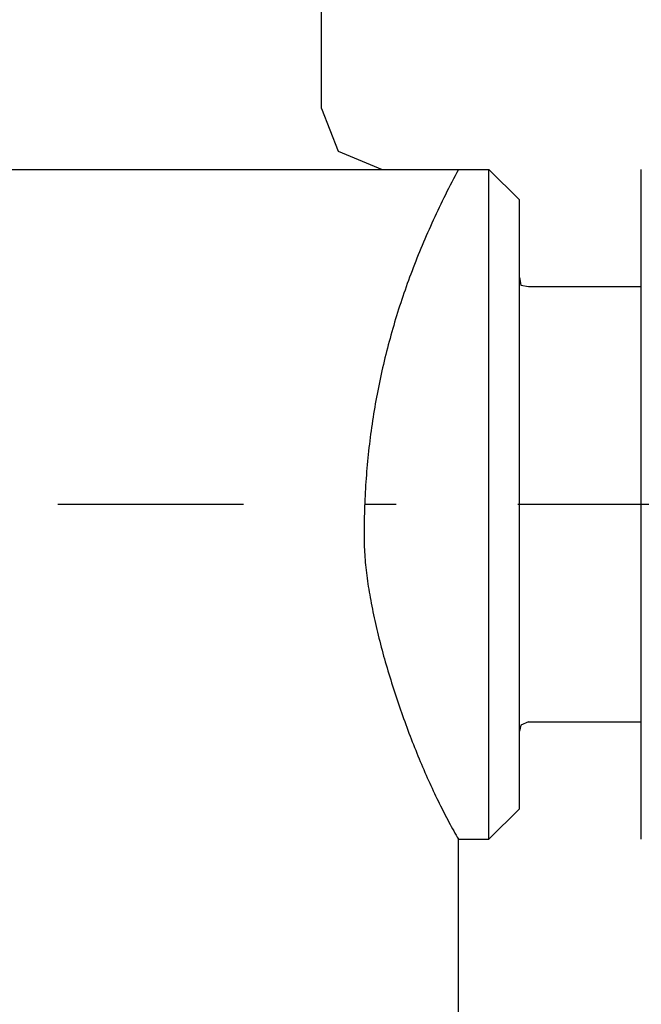
# Model space of a CAD drawing. Extents: x 649 to 1135, y -104 to 469.
# Drawn here: x 844 to 865, y 158 to 190 of the extents above; entities that cross this region are included whole.
import ezdxf

# ---------------------------------------------------------------- set-up
doc = ezdxf.new("R2010")
doc.units = 0
doc.header["$MEASUREMENT"] = 0
doc.layers.add('EBENE_1', color=160, linetype='CONTINUOUS')

# ---------------------------------------------------------------- blocks, each defined once
blk = doc.blocks.new('AI9-BLK1')
at = {"layer": 'EBENE_1', "color": 7}
for p, q in [((-9.561, 0.858), (-9.561, 4.1601)), ((-19.086, 0.35), (-8.4179, 0.35)), ((-8.4179, 0.35), (-8.1638, 0.35)), ((-8.1638, 0.35), (-7.9099, 0.0961)), ((-8.1638, -5.2381), (-8.1638, 0.35)), ((-6.894, -5.2381), (-6.894, 0.35)), ((-7.9099, -4.9842), (-7.9099, 0.0961)), ((-7.8336, -0.6279), (-6.894, -0.6279)), ((-11.7579, -2.4438), (-10.2087, -2.4438)), ((-9.1927, -2.4438), (-8.9386, -2.4438)), ((-7.9227, -2.4438), (-3.8587, -2.4438)), ((-7.8336, -4.26), (-6.894, -4.26)), ((-8.1638, -5.2381), (-7.9099, -4.9842)), ((-8.4179, -13.4674), (-8.4179, -5.2381)), ((-8.4179, -5.2381), (-8.1638, -5.2381))]:
    blk.add_line(p, q, dxfattribs=at)
for points in [[(-9.561, 0.858), (-9.4211, 0.5025), (-9.0528, 0.35)], [(-7.9099, -0.5517), (-7.8972, -0.6151), (-7.8336, -0.6279)], [(-7.8336, -4.26), (-7.8972, -4.2855), (-7.9099, -4.3362)]]:
    blk.add_lwpolyline(points, dxfattribs=at)
blk.add_polyline3d([(-8.4179, 0.35, 0), (-8.432, 0.3236, 0), (-8.4459, 0.2972, 0), (-8.4597, 0.2707, 0), (-8.4734, 0.2443, 0), (-8.4869, 0.2179, 0), (-8.5004, 0.1915, 0), (-8.5137, 0.1651, 0), (-8.5268, 0.1387, 0), (-8.5399, 0.1122, 0), (-8.5528, 0.0858, 0), (-8.5656, 0.0594, 0), (-8.5783, 0.033, 0), (-8.5908, 0.0066, 0), (-8.6032, -0.0199, 0), (-8.6155, -0.0463, 0), (-8.6277, -0.0727, 0), (-8.6397, -0.0992, 0), (-8.6516, -0.1256, 0), (-8.6634, -0.1521, 0), (-8.675, -0.1785, 0), (-8.6866, -0.205, 0), (-8.698, -0.2315, 0), (-8.7092, -0.2579, 0), (-8.7204, -0.2844, 0), (-8.7314, -0.3109, 0), (-8.7423, -0.3375, 0), (-8.753, -0.364, 0), (-8.7637, -0.3905, 0), (-8.7742, -0.4171, 0), (-8.7846, -0.4436, 0), (-8.7949, -0.4702, 0), (-8.805, -0.4968, 0), (-8.815, -0.5234, 0), (-8.8249, -0.55, 0), (-8.8346, -0.5767, 0), (-8.8443, -0.6033, 0), (-8.8537, -0.63, 0), (-8.8631, -0.6567, 0), (-8.8724, -0.6834, 0), (-8.8815, -0.7101, 0), (-8.8905, -0.7369, 0), (-8.8994, -0.7637, 0), (-8.9081, -0.7905, 0), (-8.9167, -0.8173, 0), (-8.9252, -0.8441, 0), (-8.9336, -0.871, 0), (-8.9418, -0.8979, 0), (-8.9499, -0.9248, 0), (-8.9579, -0.9517, 0), (-8.9657, -0.9787, 0), (-8.9735, -1.0056, 0), (-8.9811, -1.0327, 0), (-8.9885, -1.0597, 0), (-8.9959, -1.0868, 0), (-9.0031, -1.1139, 0), (-9.0102, -1.141, 0), (-9.0172, -1.1681, 0), (-9.024, -1.1953, 0), (-9.0307, -1.2225, 0), (-9.0373, -1.2498, 0), (-9.0438, -1.2771, 0), (-9.0501, -1.3044, 0), (-9.0563, -1.3317, 0), (-9.0624, -1.3591, 0), (-9.0683, -1.3865, 0), (-9.0742, -1.414, 0), (-9.0799, -1.4415, 0), (-9.0854, -1.469, 0), (-9.0909, -1.4965, 0), (-9.0962, -1.5241, 0), (-9.1014, -1.5518, 0), (-9.1065, -1.5795, 0), (-9.1114, -1.6072, 0), (-9.1162, -1.6349, 0), (-9.1209, -1.6627, 0), (-9.1255, -1.6906, 0), (-9.1299, -1.7184, 0), (-9.1342, -1.7464, 0), (-9.1384, -1.7743, 0), (-9.1424, -1.8023, 0), (-9.1464, -1.8304, 0), (-9.1502, -1.8585, 0), (-9.1538, -1.8867, 0), (-9.1574, -1.9148, 0), (-9.1608, -1.9431, 0), (-9.1641, -1.9714, 0), (-9.1673, -1.9997, 0), (-9.1703, -2.0281, 0), (-9.1732, -2.0565, 0), (-9.176, -2.085, 0), (-9.1787, -2.1136, 0), (-9.1812, -2.1421, 0), (-9.1836, -2.1708, 0), (-9.1859, -2.1995, 0), (-9.1881, -2.2282, 0), (-9.1901, -2.257, 0), (-9.192, -2.2859, 0), (-9.1937, -2.3148, 0), (-9.1954, -2.3438, 0), (-9.1969, -2.3728, 0), (-9.1983, -2.4019, 0), (-9.1996, -2.431, 0), (-9.2007, -2.4602, 0), (-9.2017, -2.4894, 0), (-9.2026, -2.5187, 0), (-9.2034, -2.5481, 0), (-9.204, -2.5776, 0), (-9.2045, -2.6071, 0), (-9.2049, -2.6366, 0), (-9.2051, -2.6662, 0), (-9.2053, -2.6959, 0), (-9.2053, -2.7207, 0), (-9.2051, -2.7406, 0), (-9.2047, -2.7607, 0), (-9.2041, -2.781, 0), (-9.2033, -2.8015, 0), (-9.2023, -2.8222, 0), (-9.2011, -2.8431, 0), (-9.1997, -2.8642, 0), (-9.1982, -2.8854, 0), (-9.1964, -2.9069, 0), (-9.1945, -2.9285, 0), (-9.1924, -2.9503, 0), (-9.1901, -2.9722, 0), (-9.1877, -2.9943, 0), (-9.185, -3.0165, 0), (-9.1822, -3.0389, 0), (-9.1792, -3.0615, 0), (-9.1761, -3.0842, 0), (-9.1728, -3.107, 0), (-9.1693, -3.13, 0), (-9.1657, -3.153, 0), (-9.1618, -3.1763, 0), (-9.1579, -3.1996, 0), (-9.1538, -3.223, 0), (-9.1495, -3.2466, 0), (-9.1451, -3.2703, 0), (-9.1405, -3.294, 0), (-9.1358, -3.3179, 0), (-9.1309, -3.3419, 0), (-9.1259, -3.3659, 0), (-9.1207, -3.3901, 0), (-9.1154, -3.4143, 0), (-9.11, -3.4386, 0), (-9.1044, -3.463, 0), (-9.0987, -3.4874, 0), (-9.0929, -3.5119, 0), (-9.0869, -3.5365, 0), (-9.0808, -3.5611, 0), (-9.0746, -3.5858, 0), (-9.0682, -3.6105, 0), (-9.0618, -3.6353, 0), (-9.0552, -3.6601, 0), (-9.0485, -3.6849, 0), (-9.0416, -3.7098, 0), (-9.0347, -3.7347, 0), (-9.0277, -3.7596, 0), (-9.0205, -3.7845, 0), (-9.0132, -3.8095, 0), (-9.0059, -3.8344, 0), (-8.9984, -3.8594, 0), (-8.9908, -3.8844, 0), (-8.9831, -3.9093, 0), (-8.9754, -3.9343, 0), (-8.9675, -3.9592, 0), (-8.9595, -3.9841, 0), (-8.9515, -4.009, 0), (-8.9433, -4.0339, 0), (-8.9351, -4.0588, 0), (-8.9268, -4.0836, 0), (-8.9184, -4.1083, 0), (-8.9099, -4.1331, 0), (-8.9014, -4.1578, 0), (-8.8927, -4.1824, 0), (-8.884, -4.207, 0), (-8.8752, -4.2315, 0), (-8.8664, -4.256, 0), (-8.8575, -4.2804, 0), (-8.8485, -4.3047, 0), (-8.8394, -4.3289, 0), (-8.8303, -4.3531, 0), (-8.8211, -4.3771, 0), (-8.8119, -4.4011, 0), (-8.8026, -4.425, 0), (-8.7933, -4.4488, 0), (-8.7839, -4.4725, 0), (-8.7744, -4.4961, 0), (-8.7649, -4.5196, 0), (-8.7554, -4.5429, 0), (-8.7458, -4.5662, 0), (-8.7362, -4.5893, 0), (-8.7265, -4.6123, 0), (-8.7168, -4.6351, 0), (-8.707, -4.6578, 0), (-8.6973, -4.6804, 0), (-8.6874, -4.7028, 0), (-8.6776, -4.7251, 0), (-8.6677, -4.7473, 0), (-8.6578, -4.7692, 0), (-8.6479, -4.7911, 0), (-8.638, -4.8127, 0), (-8.628, -4.8342, 0), (-8.618, -4.8555, 0), (-8.6081, -4.8766, 0), (-8.598, -4.8975, 0), (-8.588, -4.9183, 0), (-8.578, -4.9388, 0), (-8.568, -4.9592, 0), (-8.5579, -4.9793, 0), (-8.5479, -4.9993, 0), (-8.5378, -5.019, 0), (-8.5278, -5.0386, 0), (-8.5177, -5.0579, 0), (-8.5077, -5.077, 0), (-8.4977, -5.0958, 0), (-8.4877, -5.1145, 0), (-8.4776, -5.1329, 0), (-8.4676, -5.151, 0), (-8.4577, -5.1689, 0), (-8.4477, -5.1866, 0), (-8.4377, -5.204, 0), (-8.4278, -5.2212, 0), (-8.4179, -5.2381, 0)], dxfattribs=at)

msp = doc.modelspace()

# ---------------------------------------------------------------- block references
at = {"layer": 'EBENE_1', "color": 7, "xscale": 3.937063232047698, "yscale": 3.937063232047698, "zscale": 3.937063232047698}
msp.add_blockref('AI9-BLK1', (891.991, 184.012), dxfattribs=at)

doc.saveas('drawing.dxf')
